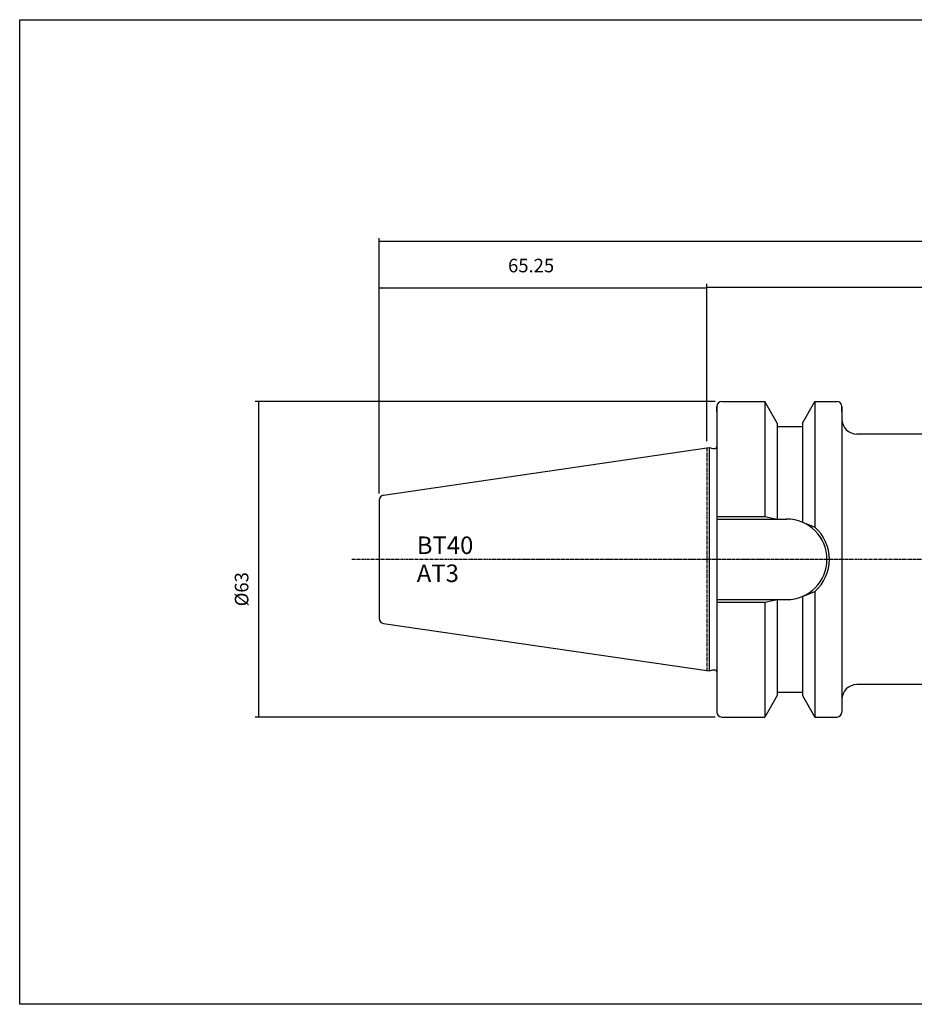
# Model space of a CAD drawing. Extents: x 27 to 384, y 15 to 211.
# Drawn here: x 27 to 205, y 15 to 211 of the extents above; entities that cross this region are included whole.
import ezdxf

# ---------------------------------------------------------------- set-up
doc = ezdxf.new("R2010")
doc.units = 0
doc.header["$MEASUREMENT"] = 0
doc.linetypes.add('CENTER', pattern=[0.95, 0.625, -0.125, 0.075, -0.125])
doc.layers.add('CK_LEVEL_1', color=7, linetype='CONTINUOUS')
doc.styles.add('BOX', font='txt.shx', dxfattribs={"height": 1})
doc.dimstyles.new('DIMSTYLE1', dxfattribs={"dimtxt": 2.7, "dimasz": 2.7, "dimexe": 2.7, "dimexo": 0.0625, "dimgap": 0.09, "dimtad": 0, "dimtih": 1, "dimtoh": 1, "dimdec": 4, "dimzin": 0, "dimtxsty": 'STANDARD', "dimcen": 0.09, "dimazin": 3, "dimtfac": 1, "dimtdec": 4, "dimtofl": 0, "dimtmove": 0, "dimatfit": 3, "dimtolj": 1, "dimtzin": 0})

# ---------------------------------------------------------------- blocks, each defined once
blk = doc.blocks.new('*D0')
at = {"layer": 'CK_LEVEL_1', "color": 4, "linetype": 'CONTINUOUS'}
for p, q in [((98.4, 116.73), (98.4, 158.42)), ((98.4, 157.74), (163.8, 157.74)), ((163.8, 127.13), (163.8, 158.42))]:
    blk.add_line(p, q, dxfattribs=at)
for points in [[(98.4, 157.74), (101.1, 158.15), (101.1, 157.34), (98.4, 157.74)], [(163.8, 157.74), (161.1, 157.34), (161.1, 158.15), (163.8, 157.74)]]:
    blk.add_solid(points, dxfattribs=at)
at = {"layer": 'CK_LEVEL_1', "color": 4, "linetype": 'CONTINUOUS', "style": 'BOX'}
blk.add_text('65.25', height=2.7, dxfattribs=at).set_placement((124.12, 160.87))
blk = doc.blocks.new('*D1')
at = {"layer": 'CK_LEVEL_1', "color": 4, "linetype": 'CONTINUOUS'}
for p, q in [((163.8, 127.13), (163.8, 158.58)), ((163.8, 157.91), (323.8, 157.91)), ((323.8, 129.31), (323.8, 158.58))]:
    blk.add_line(p, q, dxfattribs=at)
for points in [[(163.8, 157.91), (166.5, 158.31), (166.5, 157.5), (163.8, 157.91)], [(323.8, 157.91), (321.1, 157.5), (321.1, 158.31), (323.8, 157.91)]]:
    blk.add_solid(points, dxfattribs=at)
at = {"layer": 'CK_LEVEL_1', "color": 4, "linetype": 'CONTINUOUS', "style": 'BOX'}
blk.add_text('160', height=2.7, dxfattribs=at).set_placement((244.75, 161.04))
blk = doc.blocks.new('*D2')
at = {"layer": 'CK_LEVEL_1', "color": 4, "linetype": 'CONTINUOUS'}
for p, q in [((98.4, 116.73), (98.4, 167.72)), ((342.8, 115.31), (342.8, 167.72)), ((342.8, 167.04), (98.4, 167.04))]:
    blk.add_line(p, q, dxfattribs=at)
for points in [[(98.4, 167.04), (101.1, 167.45), (101.1, 166.64), (98.4, 167.04)], [(342.8, 167.04), (340.1, 166.64), (340.1, 167.45), (342.8, 167.04)]]:
    blk.add_solid(points, dxfattribs=at)
at = {"layer": 'CK_LEVEL_1', "color": 4, "linetype": 'CONTINUOUS', "style": 'BOX'}
blk.add_text('244.4', height=2.7, dxfattribs=at).set_placement((212.87, 170.17))
blk = doc.blocks.new('*D5')
at = {"layer": 'CK_LEVEL_1', "color": 4, "linetype": 'CONTINUOUS'}
for p, q in [((165.45, 135.06), (73.6, 135.06)), ((74.27, 135.06), (74.27, 72.06)), ((165.45, 72.06), (73.6, 72.06))]:
    blk.add_line(p, q, dxfattribs=at)
for points in [[(74.27, 135.06), (74.68, 132.36), (73.87, 132.36), (74.27, 135.06)], [(74.27, 72.06), (73.87, 74.76), (74.68, 74.76), (74.27, 72.06)]]:
    blk.add_solid(points, dxfattribs=at)
at = {"layer": 'CK_LEVEL_1', "color": 4, "linetype": 'CONTINUOUS', "style": 'BOX'}
blk.add_text('%%c63', height=2.7, rotation=90, dxfattribs=at).set_placement((72.25, 94.17))

msp = doc.modelspace()

# ---------------------------------------------------------------- linework, layer by layer
at = {"layer": 'CK_LEVEL_1', "color": 7, "linetype": 'CONTINUOUS'}
for p, q in [((165.79821, 134.05631), (165.79821, 73.05631)), ((165.79821, 133.05631), (165.79821, 134.05631)), ((165.79821, 134.05631), (165.79821, 73.05631)), ((166.79821, 135.05631), (175.39807, 135.05631)), ((166.79821, 135.05631), (167.79821, 135.05631)), ((177.89821, 130.72593), (175.39807, 135.05631)), ((175.39821, 135.05631), (175.39821, 112.10631)), ((182.89821, 130.72593), (185.39835, 135.05631)), ((185.39821, 135.05631), (185.39821, 109.97347)), ((185.39835, 135.05631), (189.79821, 135.05631)), ((188.79821, 135.05631), (189.79821, 135.05631)), ((188.79821, 135.05631), (189.79821, 135.05631)), ((190.79821, 134.05631), (190.79821, 73.05631)), ((190.79821, 133.05631), (190.79821, 134.05631)), ((190.79821, 133.05631), (190.79821, 134.05631)), ((190.79821, 134.05631), (190.79821, 131.55631)), ((177.89821, 130.72593), (177.89821, 111.60631)), ((177.89821, 130.05631), (182.89821, 130.05631)), ((182.89821, 130.72593), (182.89821, 110.96441)), ((190.79821, 131.55631), (190.79821, 75.55631)), ((323.19821, 128.55631), (193.79821, 128.55631)), ((99.2539, 116.36865), (164.29821, 125.85422)), ((164.29821, 125.85422), (164.29821, 81.25839)), ((164.29821, 125.85422), (165.04462, 125.65422)), ((165.04462, 125.65422), (165.39821, 125.65422)), ((98.39821, 115.37911), (98.39821, 91.7335)), ((98.39821, 115.37911), (98.39821, 91.7335)), ((165.79821, 111.60631), (179.74821, 111.60631)), ((185.39821, 97.13914), (185.39821, 72.05631)), ((165.79821, 95.50631), (179.74821, 95.50631)), ((175.39821, 95.00631), (175.39821, 72.05631)), ((177.89821, 95.50631), (177.89821, 76.38668)), ((182.89821, 96.1482), (182.89821, 76.38668)), ((99.2539, 90.74397), (164.29821, 81.25839)), ((164.29821, 81.25839), (165.04462, 81.45839)), ((165.04462, 81.45839), (165.39821, 81.45839)), ((177.89821, 77.05631), (182.89821, 77.05631)), ((323.19821, 78.55631), (193.79821, 78.55631)), ((177.89821, 76.38668), (175.39807, 72.05631)), ((182.89821, 76.38668), (185.39835, 72.05631)), ((190.79821, 75.55631), (190.79821, 73.05631)), ((165.79821, 74.05631), (165.79821, 73.05631)), ((190.79821, 74.05631), (190.79821, 73.05631)), ((190.79821, 74.05631), (190.79821, 73.05631)), ((166.79821, 72.05631), (175.39807, 72.05631)), ((166.79821, 72.05631), (167.79821, 72.05631)), ((185.39835, 72.05631), (189.79821, 72.05631)), ((188.79821, 72.05631), (189.79821, 72.05631)), ((188.79821, 72.05631), (189.79821, 72.05631))]:
    msp.add_line(p, q, dxfattribs=at)
at = {"layer": 'CK_LEVEL_1', "color": 1, "linetype": 'CENTER'}
for p, q in [((163.79821, 125.78131), (163.79821, 81.33131)), ((163.79821, 125.78131), (163.79821, 81.33131)), ((92.88939, 103.55631), (103.59915, 103.55631)), ((92.88939, 103.55631), (342.79821, 103.55631)), ((120.93894, 103.55631), (190.79821, 103.55631))]:
    msp.add_line(p, q, dxfattribs=at)
at = {"layer": 'CK_LEVEL_1', "color": 4, "linetype": 'CONTINUOUS'}
for p, q in [((165.79821, 112.10631), (175.39821, 112.10631)), ((175.39821, 112.10631), (177.89821, 111.60631)), ((182.89821, 110.96441), (185.39821, 109.97347)), ((182.89821, 96.1482), (185.39821, 97.13914)), ((165.79821, 95.00631), (175.39821, 95.00631)), ((175.39821, 95.00631), (177.89821, 95.50631))]:
    msp.add_line(p, q, dxfattribs=at)
at = {"layer": 'CK_LEVEL_1', "color": 6, "linetype": 'CONTINUOUS'}
msp.add_polyline3d([(26.57212, 211.31875, 0), (383.94212, 211.31875, 0), (383.94212, 14.69175, 0), (26.57212, 14.69175, 0), (26.57212, 211.31875, 0)], dxfattribs=at)
at = {"layer": 'CK_LEVEL_1', "color": 7, "linetype": 'CONTINUOUS'}
for centre, radius, start, end in [((166.79821, 134.05631), 1, 90, 180), ((189.79821, 134.05631), 1, 0, 90), ((189.79821, 134.05631), 1, 0, 90), ((193.79821, 131.55631), 3, 180, 270), ((165.39821, 126.05422), 0.4, 270, 360), ((99.39821, 115.37911), 1, 98.2971, 180), ((179.74821, 103.55631), 8.05, 270, 450), ((99.39821, 91.7335), 1, 180, 261.7029), ((165.39821, 81.05839), 0.4, 0, 90), ((193.79821, 75.55631), 3, 90, 180), ((166.79821, 73.05631), 1, 180, 270), ((189.79821, 73.05631), 1, 270, 360), ((189.79821, 73.05631), 1, 270, 360)]:
    msp.add_arc(centre, radius, start, end, dxfattribs=at)
at = {"layer": 'CK_LEVEL_1', "color": 4, "linetype": 'CONTINUOUS'}
msp.add_arc((179.74821, 103.55631), 8.55, 311.3623425, 408.6376575, dxfattribs=at)

# ---------------------------------------------------------------- texts
at = {"layer": 'CK_LEVEL_1', "color": 4, "linetype": 'CONTINUOUS', "style": 'BOX'}
for s, p in [('BT40', (105.88141, 104.61605)), ('AT3', (105.88141, 99.01605))]:
    msp.add_text(s, height=3.5, dxfattribs=at).set_placement(p)

# ---------------------------------------------------------------- dimensions: what is measured, and where the dimension line sits
at = {"layer": 'CK_LEVEL_1', "color": 4, "linetype": 'CONTINUOUS'}
for base, p1, p2, picture, middle in [((342.79821, 167.04169), (342.79821, 113.95631), (98.39821, 115.37911), '*D2', (212.86519, 170.17369)), ((98.39821, 157.74108), (98.39821, 115.37911), (163.79821, 125.78131), '*D0', (124.12321, 160.87308)), ((163.79821, 157.90574), (163.79821, 125.78131), (323.79821, 127.95631), '*D1', (244.74948, 161.03774))]:
    dim = msp.add_linear_dim(base=base, p1=p1, p2=p2, dimstyle='DIMSTYLE1', dxfattribs=at)
    dim.commit()
    dim.dimension.update_dxf_attribs({"geometry": picture, "text_midpoint": middle})
dim = msp.add_linear_dim(base=(74.27273, 135.05631), p1=(166.79821, 135.05631), p2=(166.79821, 72.05631), angle=90, dimstyle='DIMSTYLE1', dxfattribs=at)
dim.commit()
dim.dimension.update_dxf_attribs({"geometry": '*D5', "text_midpoint": (72.24773, 94.16967)})

doc.saveas('drawing.dxf')
